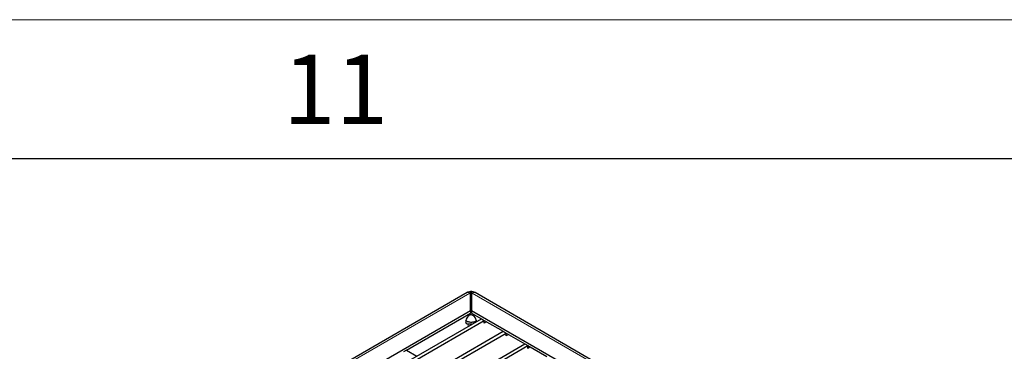
# Model space of a CAD drawing. Units: millimetres. Extents: x 75 to 2951, y 25 to 2075.
# Drawn here: x 2553 to 2730, y 2015 to 2075 of the extents above; entities that cross this region are included whole.
import ezdxf

# ---------------------------------------------------------------- set-up
doc = ezdxf.new("R2010")
doc.units = ezdxf.units.MM
doc.header["$LTSCALE"] = 5
doc.layers.get('0').update_dxf_attribs({"color": 1})
doc.layers.add('38769', color=7, linetype='Continuous')
doc.styles.add('SLDTEXTSTYLE2', font='TXT', dxfattribs={"width": 0.605})

# ---------------------------------------------------------------- blocks, each defined once
blk = doc.blocks.new('1029131-M_002_ISO')
at = {"color": 7, "linetype": 'Continuous', "lineweight": 30}
for p, q in [((2633.54, 2025.89), (2046.78, 1687.17)), ((2634.17, 2022.7), (2634.17, 2025.87)), ((2634.36, 2025.87), (2634.36, 2022.7)), ((2881.1, 1883.82), (2634.99, 2025.89)), ((2074.23, 1699.46), (2634.17, 2022.7)), ((2622.61, 2015.54), (2634.17, 2022.21)), ((2634.17, 2022.7), (2634.17, 2022.21)), ((2634.36, 2022.7), (2874.68, 1883.97)), ((2634.36, 2022.7), (2634.36, 2022.21)), ((2634.36, 2022.21), (2636.12, 2021.2)), ((2076.51, 1698.14), (2636.12, 2021.2)), ((2077.05, 1697.84), (2636.65, 2020.89)), ((2636.12, 2021.2), (2636.65, 2020.89)), ((2636.65, 2020.4), (2636.65, 2020.89)), ((2636.65, 2020.89), (2640.05, 2018.93)), ((2637.07, 2020.64), (2636.65, 2020.4)), ((2080.44, 1695.88), (2640.05, 2018.93)), ((2080.97, 1695.57), (2640.58, 2018.62)), ((2640.05, 2018.93), (2640.58, 2018.62)), ((2640.58, 2018.13), (2640.58, 2018.62)), ((2640.58, 2018.62), (2643.98, 2016.66)), ((2641, 2018.38), (2640.58, 2018.13)), ((2063.23, 1681.4), (2643.98, 2016.66)), ((2643.98, 2016.66), (2644.51, 2016.35)), ((2063.76, 1681.1), (2644.51, 2016.35)), ((2622.61, 2015.54), (2622.08, 2015.24)), ((2622.61, 2015.54), (2624.47, 2014.47)), ((2644.51, 2015.86), (2644.51, 2016.35)), ((2644.51, 2016.35), (2647.9, 2014.39)), ((2644.93, 2016.11), (2644.51, 2015.86))]:
    blk.add_line(p, q, dxfattribs=at)
at = {"color": 8, "linetype": 'Continuous', "lineweight": 0}
for p, q in [((2634.05, 2025.82), (2047.33, 1687.11)), ((2634.09, 2025.84), (2634.05, 2025.82)), ((2634.44, 2025.84), (2634.48, 2025.82)), ((2634.48, 2025.82), (2880.19, 1883.97)), ((2633.73, 2021.96), (2633.73, 2021.63)), ((2634.79, 2021.63), (2634.79, 2021.96)), ((2633.73, 2020.25), (2633.73, 2019.82))]:
    blk.add_line(p, q, dxfattribs=at)
at = {"color": 8, "linetype": 'Continuous', "lineweight": 0, "flags": 128}
for points in [[(2634.26, 2025.27), (2634.19, 2025.27), (2634.17, 2025.27)], [(2634.36, 2025.27), (2634.34, 2025.27), (2634.26, 2025.27)]]:
    blk.add_lwpolyline(points, dxfattribs=at)
at = {"color": 8, "linetype": 'Continuous', "lineweight": 0}
for centre, radius, start, end in [((2633.76, 2025.39), 0.553, 54.3824, 114.3071), ((2634.24, 2025.57), 0.306, 102.55, 119.273), ((2634.29, 2025.57), 0.306, 60.727, 77.45), ((2634.76, 2025.39), 0.553, 65.6929, 125.6176)]:
    blk.add_arc(centre, radius, start, end, dxfattribs=at)
at = {"color": 7, "linetype": 'Continuous', "lineweight": 30}
for major_axis, start_param, end_param in [((0.888, 0.888), 1.65209, 3.675702), ((-0.888, 0.888), 3.619289, 4.631096)]:
    blk.add_ellipse((2634.26, 2021.25), major_axis=major_axis, ratio=0.517687, start_param=start_param, end_param=end_param, dxfattribs=at)
for points, knots in [([(2634.99, 2025.89), (2634.87, 2025.95), (2634.63, 2026.06), (2634.19, 2026.1), (2633.82, 2026.04), (2633.6, 2025.93), (2633.54, 2025.89)], [0, 0, 0, 0, 0.259283, 0.52694, 0.848444, 1, 1, 1, 1]), ([(2634.36, 2026.05), (2634.36, 2026.05), (2634.35, 2026.06), (2634.33, 2026.07), (2634.31, 2026.07), (2634.28, 2026.07), (2634.25, 2026.07), (2634.22, 2026.07), (2634.19, 2026.07), (2634.18, 2026.06), (2634.17, 2026.05), (2634.17, 2026.05), (2634.17, 2026.05)], [0, 0, 0, 0, 0.118314, 0.237233, 0.352131, 0.457662, 0.554801, 0.649005, 0.746215, 0.8506, 0.963423, 1, 1, 1, 1]), ([(2634.17, 2026.05), (2634.17, 2026.01), (2634.17, 2025.97), (2634.17, 2025.89), (2634.17, 2025.87)], [0, 0, 0, 0, 0.8037499, 1, 1, 1, 1]), ([(2634.17, 2025.45), (2634.17, 2025.44), (2634.18, 2025.4), (2634.22, 2025.34), (2634.25, 2025.29), (2634.26, 2025.27), (2634.26, 2025.27)], [0, 0, 0, 0, 0.298041, 0.770193, 0.990032, 1, 1, 1, 1]), ([(2634.26, 2025.27), (2634.26, 2025.27), (2634.29, 2025.32), (2634.34, 2025.39), (2634.35, 2025.43), (2634.36, 2025.45)], [0, 0, 0, 0, 0.009992, 0.564667, 1, 1, 1, 1]), ([(2634.36, 2025.87), (2634.36, 2025.94), (2634.36, 2026.01), (2634.36, 2026.05), (2634.36, 2026.05)], [0, 0, 0, 0, 0.8890089, 1, 1, 1, 1]), ([(2634.79, 2021.63), (2634.73, 2021.69), (2634.61, 2021.8), (2634.37, 2021.89), (2634.14, 2021.88), (2633.93, 2021.81), (2633.81, 2021.71), (2633.75, 2021.65), (2633.73, 2021.63)], [0, 0, 0, 0, 0.211106, 0.423625, 0.605468, 0.771588, 0.952593, 1, 1, 1, 1]), ([(2633.31, 2020.94), (2633.35, 2020.88), (2633.45, 2020.75), (2633.69, 2020.66), (2633.98, 2020.61), (2634.29, 2020.59), (2634.58, 2020.61), (2634.83, 2020.66), (2635.07, 2020.75), (2635.16, 2020.87), (2635.22, 2020.94)], [0, 0, 0, 0, 0.13942, 0.278195, 0.395523, 0.513479, 0.61723, 0.721984, 0.842749, 1, 1, 1, 1]), ([(2633.73, 2020.25), (2633.79, 2020.25), (2633.92, 2020.25), (2634.15, 2020.25), (2634.36, 2020.25), (2634.45, 2020.25), (2634.48, 2020.25)], [0, 0, 0, 0, 0.308117, 0.618297, 0.883704, 1, 1, 1, 1])]:
    blk.add_open_spline(points, degree=3, knots=knots, dxfattribs=at)

msp = doc.modelspace()

# ---------------------------------------------------------------- linework, layer by layer
at = {"linetype": 'Continuous', "lineweight": 0}
msp.add_line((75, 2075), (2945, 2075), dxfattribs=at)
at = {"linetype": 'Continuous', "lineweight": 30}
msp.add_line((100, 2050), (2920, 2050), dxfattribs=at)

# ---------------------------------------------------------------- block references
at = {"layer": '38769'}
msp.add_blockref('1029131-M_002_ISO', (0, 0), dxfattribs=at)

# ---------------------------------------------------------------- texts
at = {"linetype": 'Continuous', "lineweight": 0, "insert": (2609.826, 2068.718), "char_height": 12.5, "attachment_point": 2, "style": 'SLDTEXTSTYLE2'}
msp.add_mtext('11', dxfattribs=at)

doc.saveas('drawing.dxf')
